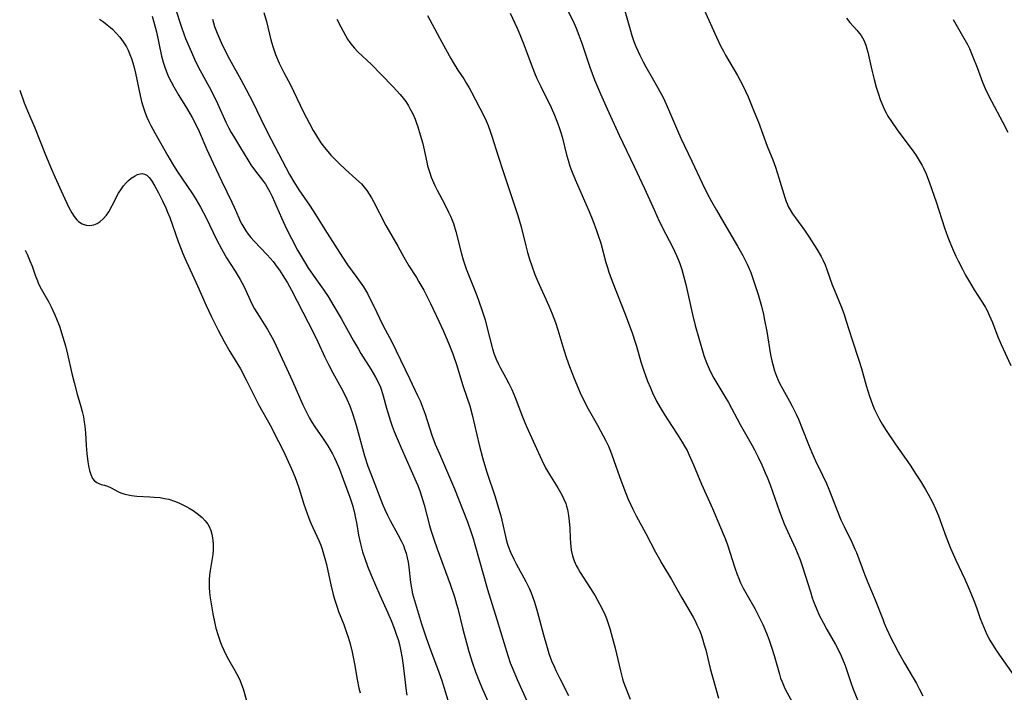
# Model space of a CAD drawing. Units: inches. Extents: x 2061707 to 2067123, y 163841 to 169304.
# Drawn here: x 2061842 to 2061990, y 164488 to 164589 of the extents above; entities that cross this region are included whole.
import ezdxf

# ---------------------------------------------------------------- set-up
doc = ezdxf.new("R2010")
doc.units = ezdxf.units.IN
doc.header["$MEASUREMENT"] = 0
doc.layers.add('c_12_T15S_R18E', color=147, linetype='Continuous')

msp = doc.modelspace()

# ---------------------------------------------------------------- linework, layer by layer
at = {"layer": 'c_12_T15S_R18E', "elevation": 1000}
msp.add_lwpolyline([(2061966.51, 164589.54), (2061967.01, 164588.9), (2061968.07, 164587.75), (2061968.48, 164587.25), (2061968.69, 164586.96), (2061969.1, 164586.25), (2061969.42, 164585.47), (2061969.59, 164584.94), (2061969.72, 164584.44), (2061970.2, 164582.19), (2061970.36, 164581.49), (2061970.66, 164580.33), (2061971, 164579.17), (2061971.33, 164578.09), (2061971.6, 164577.29), (2061971.96, 164576.35), (2061972.23, 164575.74), (2061972.48, 164575.26), (2061972.75, 164574.79), (2061973.28, 164573.95), (2061974.14, 164572.73), (2061975.77, 164570.56), (2061976.54, 164569.5), (2061976.99, 164568.84), (2061977.48, 164568.09), (2061977.93, 164567.32), (2061978.13, 164566.93), (2061978.52, 164566.06), (2061979.02, 164564.73), (2061980.03, 164561.83), (2061981.28, 164557.91), (2061981.78, 164556.53), (2061982.07, 164555.78), (2061982.59, 164554.54), (2061982.98, 164553.66), (2061983.34, 164552.93), (2061983.98, 164551.66), (2061984.47, 164550.77), (2061985.05, 164549.78), (2061985.77, 164548.59), (2061987.08, 164546.56), (2061987.45, 164545.92), (2061987.75, 164545.34), (2061988.04, 164544.74), (2061988.51, 164543.63), (2061989.35, 164541.47), (2061989.83, 164540.3), (2061991.28, 164537.13)], dxfattribs=at)
at = {"layer": 'c_12_T15S_R18E'}
for points in [[(2061932.75, 164591.73, 1004), (2061933.86, 164587.83, 1004), (2061934.14, 164586.93, 1004), (2061934.45, 164586.04, 1004), (2061934.74, 164585.29, 1004), (2061935.02, 164584.62, 1004), (2061935.33, 164583.96, 1004), (2061935.84, 164582.95, 1004), (2061936.24, 164582.24, 1004), (2061937.41, 164580.23, 1004), (2061938.06, 164579.07, 1004), (2061938.89, 164577.47, 1004), (2061939.68, 164575.77, 1004), (2061941.03, 164572.59, 1004), (2061941.54, 164571.43, 1004), (2061943.18, 164567.99, 1004), (2061944.73, 164564.67, 1004), (2061945.51, 164563.09, 1004), (2061946.16, 164561.88, 1004), (2061946.88, 164560.59, 1004), (2061948, 164558.66, 1004), (2061950.06, 164555.17, 1004), (2061950.88, 164553.73, 1004), (2061951.19, 164553.15, 1004), (2061951.54, 164552.45, 1004), (2061951.74, 164552, 1004), (2061952.07, 164551.2, 1004), (2061952.6, 164549.67, 1004), (2061953.17, 164547.86, 1004), (2061953.68, 164546.11, 1004), (2061953.98, 164544.85, 1004), (2061954.15, 164544.01, 1004), (2061954.47, 164542.27, 1004), (2061955.06, 164538.77, 1004), (2061955.25, 164537.83, 1004), (2061955.39, 164537.28, 1004), (2061955.66, 164536.36, 1004), (2061955.97, 164535.52, 1004), (2061956.21, 164534.95, 1004), (2061956.47, 164534.39, 1004), (2061956.91, 164533.58, 1004), (2061957.93, 164531.77, 1004), (2061958.32, 164531.03, 1004), (2061958.92, 164529.8, 1004), (2061959.25, 164529.07, 1004), (2061959.83, 164527.65, 1004), (2061960.76, 164525.21, 1004), (2061961.25, 164524, 1004), (2061961.82, 164522.74, 1004), (2061962.88, 164520.6, 1004), (2061963.47, 164519.36, 1004), (2061963.86, 164518.46, 1004), (2061964.97, 164515.53, 1004), (2061965.67, 164513.84, 1004), (2061966.14, 164512.83, 1004), (2061967.31, 164510.46, 1004), (2061967.76, 164509.45, 1004), (2061967.99, 164508.9, 1004), (2061969.21, 164505.67, 1004), (2061969.73, 164504.41, 1004), (2061970.85, 164501.76, 1004), (2061971.96, 164498.85, 1004), (2061972.19, 164498.26, 1004), (2061972.55, 164497.43, 1004), (2061973.24, 164495.96, 1004), (2061973.62, 164495.2, 1004), (2061974.27, 164493.95, 1004), (2061975.25, 164492.2, 1004), (2061977.04, 164489.14, 1004), (2061977.48, 164488.34, 1004), (2061978.02, 164487.27, 1004)], [(2061865.28, 164591.1, 1018), (2061866.22, 164588.19, 1018), (2061866.57, 164587.21, 1018), (2061866.83, 164586.52, 1018), (2061867.7, 164584.44, 1018), (2061868.34, 164583.03, 1018), (2061869.03, 164581.68, 1018), (2061870.38, 164579.21, 1018), (2061871.04, 164577.95, 1018), (2061871.65, 164576.68, 1018), (2061872.9, 164573.89, 1018), (2061873.35, 164572.98, 1018), (2061873.71, 164572.33, 1018), (2061874.05, 164571.74, 1018), (2061875.12, 164570.02, 1018), (2061876.2, 164568.2, 1018), (2061876.67, 164567.44, 1018), (2061877.37, 164566.47, 1018), (2061878.43, 164565.11, 1018), (2061878.86, 164564.51, 1018), (2061879.15, 164564.05, 1018), (2061879.53, 164563.37, 1018), (2061879.88, 164562.64, 1018), (2061881.28, 164559.43, 1018), (2061882.05, 164557.76, 1018), (2061882.78, 164556.29, 1018), (2061883.73, 164554.55, 1018), (2061884.75, 164552.78, 1018), (2061885.26, 164551.95, 1018), (2061886.05, 164550.79, 1018), (2061887.35, 164549.01, 1018), (2061887.7, 164548.5, 1018), (2061888.32, 164547.57, 1018), (2061889.21, 164546.11, 1018), (2061890.29, 164544.25, 1018), (2061892.16, 164540.87, 1018), (2061892.89, 164539.59, 1018), (2061893.27, 164538.95, 1018), (2061894.75, 164536.57, 1018), (2061895.45, 164535.38, 1018), (2061895.85, 164534.63, 1018), (2061896.2, 164533.88, 1018), (2061896.38, 164533.41, 1018), (2061896.63, 164532.58, 1018), (2061897.13, 164530.7, 1018), (2061897.51, 164529.4, 1018), (2061897.72, 164528.75, 1018), (2061897.98, 164528.01, 1018), (2061898.3, 164527.19, 1018), (2061899.34, 164524.72, 1018), (2061901.61, 164519.6, 1018), (2061901.85, 164519.03, 1018), (2061902.2, 164518.1, 1018), (2061902.41, 164517.45, 1018), (2061902.8, 164516.14, 1018), (2061903.63, 164513, 1018), (2061903.83, 164512.31, 1018), (2061904.27, 164510.94, 1018), (2061904.77, 164509.5, 1018), (2061906.73, 164504.13, 1018), (2061907.37, 164502.23, 1018), (2061907.7, 164501.11, 1018), (2061907.87, 164500.47, 1018), (2061908.65, 164497.34, 1018), (2061909.57, 164493.98, 1018), (2061910.1, 164492.22, 1018), (2061910.55, 164490.89, 1018), (2061911.2, 164489.23, 1018), (2061911.6, 164488.29, 1018), (2061912.83, 164485.57, 1018)], [(2061878.63, 164590.41, 1014), (2061879.02, 164589.05, 1014), (2061879.71, 164586.3, 1014), (2061880, 164585.27, 1014), (2061880.41, 164584.09, 1014), (2061880.96, 164582.79, 1014), (2061881.65, 164581.37, 1014), (2061882.64, 164579.48, 1014), (2061883.11, 164578.53, 1014), (2061884.63, 164575.4, 1014), (2061885.51, 164573.66, 1014), (2061886.09, 164572.61, 1014), (2061886.42, 164572.05, 1014), (2061887.14, 164570.91, 1014), (2061887.54, 164570.34, 1014), (2061888.01, 164569.73, 1014), (2061888.72, 164568.9, 1014), (2061889.42, 164568.17, 1014), (2061889.94, 164567.67, 1014), (2061890.95, 164566.74, 1014), (2061892.52, 164565.34, 1014), (2061893.34, 164564.54, 1014), (2061893.95, 164563.83, 1014), (2061894.16, 164563.54, 1014), (2061894.52, 164563.02, 1014), (2061894.85, 164562.47, 1014), (2061895.16, 164561.91, 1014), (2061897.04, 164558.28, 1014), (2061898.83, 164555.13, 1014), (2061899.73, 164553.5, 1014), (2061900.5, 164552.18, 1014), (2061901.63, 164550.42, 1014), (2061902.03, 164549.77, 1014), (2061902.75, 164548.49, 1014), (2061903.28, 164547.5, 1014), (2061903.77, 164546.51, 1014), (2061905.04, 164543.83, 1014), (2061905.68, 164542.42, 1014), (2061906.28, 164541.03, 1014), (2061906.65, 164540.14, 1014), (2061907.11, 164538.91, 1014), (2061907.72, 164537.13, 1014), (2061908.61, 164534.26, 1014), (2061909.3, 164532.22, 1014), (2061909.68, 164531.06, 1014), (2061910.04, 164529.72, 1014), (2061911.12, 164525.18, 1014), (2061911.67, 164523.05, 1014), (2061911.91, 164522.21, 1014), (2061912.27, 164521.04, 1014), (2061913.51, 164517.34, 1014), (2061914.04, 164515.63, 1014), (2061914.36, 164514.47, 1014), (2061914.52, 164513.81, 1014), (2061915.18, 164510.87, 1014), (2061915.34, 164510.31, 1014), (2061915.48, 164509.87, 1014), (2061915.83, 164508.96, 1014), (2061916.31, 164507.94, 1014), (2061916.69, 164507.22, 1014), (2061918.14, 164504.55, 1014), (2061918.63, 164503.52, 1014), (2061918.93, 164502.82, 1014), (2061919.38, 164501.6, 1014), (2061919.76, 164500.42, 1014), (2061920.22, 164498.78, 1014), (2061920.81, 164496.5, 1014), (2061921.24, 164494.93, 1014), (2061921.63, 164493.67, 1014), (2061922.02, 164492.6, 1014), (2061922.4, 164491.7, 1014), (2061922.68, 164491.11, 1014), (2061923.28, 164489.9, 1014), (2061924.59, 164487.36, 1014)], [(2061915.78, 164590.33, 1008), (2061916.84, 164588.05, 1008), (2061917.24, 164587.12, 1008), (2061917.83, 164585.61, 1008), (2061918.94, 164582.61, 1008), (2061919.46, 164581.31, 1008), (2061919.82, 164580.48, 1008), (2061920.4, 164579.25, 1008), (2061921.96, 164576.08, 1008), (2061922.46, 164574.94, 1008), (2061922.93, 164573.76, 1008), (2061923.19, 164573.05, 1008), (2061923.38, 164572.47, 1008), (2061923.6, 164571.66, 1008), (2061924.29, 164568.95, 1008), (2061924.51, 164568.12, 1008), (2061924.79, 164567.24, 1008), (2061925.02, 164566.56, 1008), (2061925.56, 164565.23, 1008), (2061927.67, 164560.41, 1008), (2061928.23, 164559.05, 1008), (2061928.81, 164557.52, 1008), (2061929.02, 164556.93, 1008), (2061929.43, 164555.61, 1008), (2061930.22, 164552.67, 1008), (2061930.44, 164551.95, 1008), (2061930.67, 164551.25, 1008), (2061931.18, 164549.89, 1008), (2061933.1, 164544.9, 1008), (2061934.21, 164541.92, 1008), (2061934.63, 164540.69, 1008), (2061934.82, 164540.08, 1008), (2061935.5, 164537.72, 1008), (2061935.88, 164536.48, 1008), (2061936.18, 164535.62, 1008), (2061936.51, 164534.77, 1008), (2061936.92, 164533.78, 1008), (2061937.26, 164533.03, 1008), (2061937.87, 164531.77, 1008), (2061938.39, 164530.8, 1008), (2061939.09, 164529.64, 1008), (2061939.54, 164528.94, 1008), (2061940.98, 164526.79, 1008), (2061941.74, 164525.6, 1008), (2061942.09, 164524.99, 1008), (2061942.45, 164524.32, 1008), (2061942.78, 164523.63, 1008), (2061943.44, 164522.14, 1008), (2061944.64, 164519.25, 1008), (2061946.31, 164515.56, 1008), (2061947.92, 164511.73, 1008), (2061948.19, 164511.04, 1008), (2061948.54, 164510.08, 1008), (2061949.65, 164506.6, 1008), (2061950.01, 164505.62, 1008), (2061950.26, 164504.98, 1008), (2061950.54, 164504.34, 1008), (2061950.93, 164503.54, 1008), (2061951.51, 164502.47, 1008), (2061952.66, 164500.45, 1008), (2061953.28, 164499.29, 1008), (2061953.88, 164498.05, 1008), (2061954.19, 164497.35, 1008), (2061954.53, 164496.51, 1008), (2061954.83, 164495.67, 1008), (2061955.19, 164494.62, 1008), (2061955.57, 164493.4, 1008), (2061956.39, 164490.56, 1008), (2061956.57, 164489.98, 1008), (2061956.78, 164489.42, 1008), (2061957.1, 164488.66, 1008), (2061957.32, 164488.21, 1008), (2061958.29, 164486.37, 1008)], [(2061924.17, 164591.27, 1006), (2061925.26, 164589.12, 1006), (2061925.73, 164588.06, 1006), (2061926.15, 164587.01, 1006), (2061926.59, 164585.8, 1006), (2061927.42, 164583.21, 1006), (2061927.77, 164582.16, 1006), (2061928.51, 164580.26, 1006), (2061928.94, 164579.21, 1006), (2061929.4, 164578.14, 1006), (2061930.42, 164575.88, 1006), (2061932.22, 164571.93, 1006), (2061934.46, 164567.19, 1006), (2061936.06, 164563.88, 1006), (2061937.54, 164560.53, 1006), (2061938.27, 164558.93, 1006), (2061939.24, 164556.97, 1006), (2061940.26, 164555.05, 1006), (2061940.58, 164554.42, 1006), (2061940.88, 164553.77, 1006), (2061941.19, 164553.02, 1006), (2061941.38, 164552.54, 1006), (2061941.67, 164551.65, 1006), (2061941.89, 164550.89, 1006), (2061942.26, 164549.35, 1006), (2061943.28, 164544.82, 1006), (2061943.69, 164543.2, 1006), (2061944.22, 164541.28, 1006), (2061945.01, 164538.63, 1006), (2061945.32, 164537.72, 1006), (2061945.47, 164537.33, 1006), (2061945.77, 164536.63, 1006), (2061946.13, 164535.91, 1006), (2061946.52, 164535.21, 1006), (2061947.09, 164534.23, 1006), (2061948.17, 164532.48, 1006), (2061948.71, 164531.55, 1006), (2061950.48, 164528.24, 1006), (2061952.28, 164525.06, 1006), (2061952.63, 164524.4, 1006), (2061953.17, 164523.31, 1006), (2061953.72, 164522.14, 1006), (2061954.25, 164520.95, 1006), (2061954.53, 164520.27, 1006), (2061954.98, 164519.12, 1006), (2061956.4, 164515.09, 1006), (2061956.79, 164514.04, 1006), (2061957.09, 164513.27, 1006), (2061957.58, 164512.16, 1006), (2061958.8, 164509.52, 1006), (2061959.05, 164508.93, 1006), (2061959.5, 164507.8, 1006), (2061959.87, 164506.75, 1006), (2061961.05, 164502.98, 1006), (2061961.35, 164502.06, 1006), (2061961.64, 164501.27, 1006), (2061961.92, 164500.55, 1006), (2061962.4, 164499.46, 1006), (2061963.02, 164498.24, 1006), (2061963.54, 164497.29, 1006), (2061964.82, 164495.04, 1006), (2061965.28, 164494.16, 1006), (2061965.68, 164493.33, 1006), (2061966.05, 164492.48, 1006), (2061966.28, 164491.87, 1006), (2061967.14, 164489.29, 1006), (2061967.52, 164488.32, 1006), (2061968.68, 164485.5, 1006)], [(2061945.06, 164590.82, 1002), (2061946.91, 164586.68, 1002), (2061947.56, 164585.28, 1002), (2061947.93, 164584.56, 1002), (2061948.25, 164583.98, 1002), (2061950.07, 164580.91, 1002), (2061950.48, 164580.17, 1002), (2061950.86, 164579.42, 1002), (2061951.27, 164578.57, 1002), (2061951.66, 164577.68, 1002), (2061952.6, 164575.43, 1002), (2061953.21, 164573.85, 1002), (2061954.55, 164570.26, 1002), (2061955.37, 164568.2, 1002), (2061955.79, 164567.08, 1002), (2061956.32, 164565.47, 1002), (2061957.21, 164562.48, 1002), (2061957.42, 164561.88, 1002), (2061957.59, 164561.45, 1002), (2061957.73, 164561.15, 1002), (2061958.01, 164560.62, 1002), (2061958.38, 164560.02, 1002), (2061958.79, 164559.43, 1002), (2061960.17, 164557.58, 1002), (2061960.89, 164556.51, 1002), (2061962.05, 164554.7, 1002), (2061962.68, 164553.62, 1002), (2061962.99, 164553, 1002), (2061963.29, 164552.33, 1002), (2061963.55, 164551.65, 1002), (2061964.35, 164549.31, 1002), (2061964.62, 164548.6, 1002), (2061965.7, 164546.03, 1002), (2061966.08, 164545, 1002), (2061966.47, 164543.84, 1002), (2061967.36, 164541.04, 1002), (2061968.38, 164537.96, 1002), (2061968.77, 164536.67, 1002), (2061969.46, 164534.11, 1002), (2061969.96, 164532.52, 1002), (2061970.43, 164531.25, 1002), (2061970.73, 164530.53, 1002), (2061971.06, 164529.82, 1002), (2061971.47, 164529.02, 1002), (2061971.88, 164528.3, 1002), (2061972.46, 164527.36, 1002), (2061973.93, 164525.18, 1002), (2061976.09, 164522.1, 1002), (2061976.97, 164520.77, 1002), (2061977.64, 164519.69, 1002), (2061978.41, 164518.42, 1002), (2061978.81, 164517.73, 1002), (2061979.47, 164516.53, 1002), (2061979.94, 164515.53, 1002), (2061980.38, 164514.46, 1002), (2061981.54, 164511.26, 1002), (2061982.2, 164509.58, 1002), (2061982.97, 164507.79, 1002), (2061984.33, 164504.89, 1002), (2061985, 164503.39, 1002), (2061985.69, 164501.7, 1002), (2061986.11, 164500.6, 1002), (2061986.68, 164498.98, 1002), (2061987.14, 164497.77, 1002), (2061987.4, 164497.15, 1002), (2061987.68, 164496.54, 1002), (2061988.12, 164495.71, 1002), (2061988.77, 164494.63, 1002), (2061989.23, 164493.94, 1002), (2061993.28, 164488.14, 1002)], [(2061853.83, 164589.41, 1022), (2061854.44, 164589.01, 1022), (2061855.02, 164588.58, 1022), (2061855.49, 164588.18, 1022), (2061855.79, 164587.91, 1022), (2061856.36, 164587.32, 1022), (2061856.89, 164586.69, 1022), (2061857.43, 164585.99, 1022), (2061857.9, 164585.24, 1022), (2061858.17, 164584.72, 1022), (2061858.44, 164584.1, 1022), (2061858.67, 164583.47, 1022), (2061858.87, 164582.83, 1022), (2061859.06, 164582.13, 1022), (2061859.26, 164581.26, 1022), (2061859.96, 164577.87, 1022), (2061860.18, 164576.98, 1022), (2061860.38, 164576.31, 1022), (2061860.73, 164575.27, 1022), (2061861, 164574.62, 1022), (2061861.29, 164573.98, 1022), (2061861.6, 164573.35, 1022), (2061862.2, 164572.24, 1022), (2061864.13, 164568.8, 1022), (2061864.85, 164567.57, 1022), (2061865.52, 164566.52, 1022), (2061867.87, 164563.05, 1022), (2061868.39, 164562.24, 1022), (2061869.06, 164561.06, 1022), (2061869.91, 164559.42, 1022), (2061871.48, 164556.16, 1022), (2061872.23, 164554.74, 1022), (2061873.01, 164553.41, 1022), (2061874.33, 164551.37, 1022), (2061875.07, 164550.13, 1022), (2061875.66, 164549.02, 1022), (2061876.84, 164546.44, 1022), (2061877.23, 164545.72, 1022), (2061877.92, 164544.58, 1022), (2061879.18, 164542.56, 1022), (2061879.64, 164541.77, 1022), (2061880.07, 164540.95, 1022), (2061880.48, 164540.11, 1022), (2061882.95, 164534.79, 1022), (2061884.5, 164531.23, 1022), (2061885.15, 164529.88, 1022), (2061885.5, 164529.22, 1022), (2061885.87, 164528.59, 1022), (2061886.31, 164527.91, 1022), (2061887.48, 164526.24, 1022), (2061888.26, 164525.04, 1022), (2061888.62, 164524.44, 1022), (2061888.97, 164523.82, 1022), (2061889.29, 164523.19, 1022), (2061889.56, 164522.64, 1022), (2061890.03, 164521.52, 1022), (2061890.61, 164520, 1022), (2061891.6, 164517.29, 1022), (2061891.99, 164516.07, 1022), (2061892.24, 164515.12, 1022), (2061892.41, 164514.36, 1022), (2061892.65, 164513.15, 1022), (2061892.93, 164511.56, 1022), (2061893.21, 164510.23, 1022), (2061893.51, 164509.05, 1022), (2061893.84, 164508.01, 1022), (2061894.25, 164506.87, 1022), (2061894.81, 164505.51, 1022), (2061896.12, 164502.51, 1022), (2061897.33, 164499.83, 1022), (2061897.83, 164498.66, 1022), (2061898.28, 164497.51, 1022), (2061898.65, 164496.47, 1022), (2061898.87, 164495.77, 1022), (2061899.07, 164495.05, 1022), (2061899.26, 164494.27, 1022), (2061899.48, 164492.97, 1022), (2061899.69, 164491.49, 1022), (2061900.09, 164488.06, 1022), (2061900.19, 164487.39, 1022)], [(2061861.79, 164589.86, 1020), (2061862.06, 164588.94, 1020), (2061862.43, 164587.48, 1020), (2061863.21, 164583.85, 1020), (2061863.45, 164582.91, 1020), (2061863.63, 164582.31, 1020), (2061863.94, 164581.44, 1020), (2061864.27, 164580.69, 1020), (2061864.63, 164579.96, 1020), (2061865.05, 164579.19, 1020), (2061865.81, 164577.9, 1020), (2061866.97, 164576.05, 1020), (2061867.49, 164575.17, 1020), (2061867.82, 164574.58, 1020), (2061868.37, 164573.52, 1020), (2061868.86, 164572.47, 1020), (2061870.05, 164569.72, 1020), (2061870.97, 164567.69, 1020), (2061872.31, 164564.89, 1020), (2061873.82, 164561.8, 1020), (2061874.15, 164561.06, 1020), (2061874.84, 164559.41, 1020), (2061875.06, 164558.93, 1020), (2061875.31, 164558.45, 1020), (2061875.6, 164557.96, 1020), (2061875.92, 164557.48, 1020), (2061876.29, 164556.97, 1020), (2061876.69, 164556.47, 1020), (2061877.19, 164555.9, 1020), (2061879.14, 164553.85, 1020), (2061879.59, 164553.34, 1020), (2061880.02, 164552.82, 1020), (2061880.63, 164552.01, 1020), (2061880.97, 164551.53, 1020), (2061881.76, 164550.33, 1020), (2061882.2, 164549.61, 1020), (2061882.8, 164548.53, 1020), (2061884.49, 164545.17, 1020), (2061886.1, 164542.06, 1020), (2061886.76, 164540.71, 1020), (2061887.84, 164538.4, 1020), (2061888.38, 164537.29, 1020), (2061889.03, 164536.06, 1020), (2061890.52, 164533.31, 1020), (2061891.14, 164532.08, 1020), (2061891.59, 164531.04, 1020), (2061892.05, 164529.76, 1020), (2061892.55, 164528.14, 1020), (2061893.83, 164523.53, 1020), (2061894.33, 164521.96, 1020), (2061894.85, 164520.55, 1020), (2061896.52, 164516.23, 1020), (2061896.87, 164515.39, 1020), (2061897.26, 164514.55, 1020), (2061897.68, 164513.73, 1020), (2061898.84, 164511.66, 1020), (2061899.34, 164510.7, 1020), (2061899.67, 164509.96, 1020), (2061899.86, 164509.46, 1020), (2061900.07, 164508.81, 1020), (2061900.24, 164508.14, 1020), (2061900.38, 164507.47, 1020), (2061900.49, 164506.7, 1020), (2061900.74, 164504.4, 1020), (2061900.89, 164503.52, 1020), (2061901.07, 164502.71, 1020), (2061901.49, 164501.17, 1020), (2061902.42, 164498.18, 1020), (2061903.12, 164496.04, 1020), (2061903.75, 164494.26, 1020), (2061905.02, 164490.86, 1020), (2061905.45, 164489.61, 1020), (2061905.77, 164488.59, 1020), (2061906.96, 164484.68, 1020)], [(2061870.87, 164589.43, 1016), (2061871.18, 164588.32, 1016), (2061871.57, 164587.29, 1016), (2061872.18, 164585.88, 1016), (2061872.84, 164584.53, 1016), (2061873.45, 164583.4, 1016), (2061875.17, 164580.3, 1016), (2061875.99, 164578.79, 1016), (2061877, 164576.8, 1016), (2061878.75, 164573.2, 1016), (2061879.72, 164571.25, 1016), (2061882.52, 164565.99, 1016), (2061883.16, 164564.85, 1016), (2061883.89, 164563.68, 1016), (2061885.52, 164561.33, 1016), (2061886.06, 164560.51, 1016), (2061888.17, 164557.12, 1016), (2061890.48, 164553.51, 1016), (2061891.27, 164552.35, 1016), (2061892.67, 164550.44, 1016), (2061893.17, 164549.73, 1016), (2061893.64, 164549, 1016), (2061894.24, 164547.99, 1016), (2061894.58, 164547.37, 1016), (2061895.22, 164546.11, 1016), (2061896.52, 164543.33, 1016), (2061896.92, 164542.57, 1016), (2061897.92, 164540.72, 1016), (2061898.59, 164539.38, 1016), (2061900.58, 164535.19, 1016), (2061901.81, 164532.64, 1016), (2061902.2, 164531.79, 1016), (2061902.67, 164530.63, 1016), (2061902.96, 164529.82, 1016), (2061903.99, 164526.62, 1016), (2061904.49, 164525.28, 1016), (2061905.1, 164523.83, 1016), (2061906.64, 164520.3, 1016), (2061907.36, 164518.55, 1016), (2061909.32, 164513.57, 1016), (2061909.91, 164511.93, 1016), (2061910.19, 164511.06, 1016), (2061910.46, 164510.14, 1016), (2061911.74, 164505.5, 1016), (2061912.36, 164503.35, 1016), (2061913.79, 164498.79, 1016), (2061915.44, 164493.36, 1016), (2061915.8, 164492.27, 1016), (2061916.21, 164491.2, 1016), (2061916.85, 164489.74, 1016), (2061918.25, 164486.62, 1016)], [(2061889.65, 164589.39, 1012), (2061890.22, 164588.26, 1012), (2061890.94, 164586.95, 1012), (2061891.26, 164586.4, 1012), (2061891.61, 164585.88, 1012), (2061891.98, 164585.4, 1012), (2061892.31, 164585.02, 1012), (2061892.82, 164584.49, 1012), (2061894.86, 164582.55, 1012), (2061896.34, 164581.07, 1012), (2061898.14, 164579.2, 1012), (2061899.21, 164578.02, 1012), (2061899.63, 164577.51, 1012), (2061900.02, 164576.99, 1012), (2061900.43, 164576.35, 1012), (2061900.67, 164575.94, 1012), (2061901.08, 164575.12, 1012), (2061901.43, 164574.3, 1012), (2061901.65, 164573.73, 1012), (2061901.85, 164573.15, 1012), (2061902.21, 164571.97, 1012), (2061902.54, 164570.82, 1012), (2061902.71, 164570.14, 1012), (2061903.2, 164567.81, 1012), (2061903.33, 164567.27, 1012), (2061903.64, 164566.23, 1012), (2061903.88, 164565.56, 1012), (2061904.22, 164564.75, 1012), (2061904.44, 164564.3, 1012), (2061904.79, 164563.6, 1012), (2061905.88, 164561.56, 1012), (2061906.5, 164560.31, 1012), (2061906.78, 164559.69, 1012), (2061907.03, 164559.07, 1012), (2061907.21, 164558.57, 1012), (2061907.57, 164557.38, 1012), (2061908.44, 164553.98, 1012), (2061908.7, 164553.09, 1012), (2061909.16, 164551.74, 1012), (2061910.74, 164547.69, 1012), (2061911.05, 164546.86, 1012), (2061911.56, 164545.39, 1012), (2061911.99, 164544.02, 1012), (2061912.23, 164543.18, 1012), (2061913.14, 164539.67, 1012), (2061913.39, 164538.87, 1012), (2061913.67, 164538.08, 1012), (2061913.95, 164537.45, 1012), (2061914.26, 164536.85, 1012), (2061915.15, 164535.28, 1012), (2061915.58, 164534.44, 1012), (2061916.01, 164533.53, 1012), (2061916.52, 164532.31, 1012), (2061917.66, 164529.41, 1012), (2061918.26, 164527.94, 1012), (2061919.5, 164525.15, 1012), (2061920.55, 164522.85, 1012), (2061921.11, 164521.72, 1012), (2061921.69, 164520.69, 1012), (2061922.95, 164518.67, 1012), (2061923.56, 164517.62, 1012), (2061923.83, 164517.08, 1012), (2061924.15, 164516.3, 1012), (2061924.27, 164515.93, 1012), (2061924.41, 164515.4, 1012), (2061924.58, 164514.53, 1012), (2061924.68, 164513.64, 1012), (2061924.76, 164512.61, 1012), (2061924.82, 164511.11, 1012), (2061924.87, 164510.36, 1012), (2061925, 164509.26, 1012), (2061925.17, 164508.44, 1012), (2061925.42, 164507.65, 1012), (2061925.72, 164506.98, 1012), (2061926.02, 164506.45, 1012), (2061926.34, 164505.91, 1012), (2061927.92, 164503.47, 1012), (2061928.58, 164502.39, 1012), (2061928.96, 164501.73, 1012), (2061929.62, 164500.52, 1012), (2061930.1, 164499.47, 1012), (2061930.31, 164498.96, 1012), (2061930.63, 164498.07, 1012), (2061930.83, 164497.44, 1012), (2061931.03, 164496.71, 1012), (2061931.59, 164494.49, 1012), (2061932.4, 164491.06, 1012), (2061932.73, 164489.85, 1012), (2061932.89, 164489.35, 1012), (2061933.12, 164488.7, 1012), (2061933.89, 164486.79, 1012)], [(2061903.3, 164589.97, 1010), (2061903.64, 164589.29, 1010), (2061905.49, 164585.96, 1010), (2061906.83, 164583.49, 1010), (2061907.19, 164582.85, 1010), (2061907.9, 164581.72, 1010), (2061908.78, 164580.4, 1010), (2061909.2, 164579.72, 1010), (2061909.61, 164579.03, 1010), (2061909.96, 164578.41, 1010), (2061910.57, 164577.25, 1010), (2061911.85, 164574.71, 1010), (2061912.14, 164574.09, 1010), (2061912.44, 164573.37, 1010), (2061912.76, 164572.51, 1010), (2061913.02, 164571.74, 1010), (2061913.96, 164568.73, 1010), (2061914.7, 164566.4, 1010), (2061916.93, 164559.79, 1010), (2061917.44, 164558.09, 1010), (2061918.14, 164555.19, 1010), (2061918.41, 164554.2, 1010), (2061918.75, 164553.05, 1010), (2061919.03, 164552.2, 1010), (2061919.5, 164550.89, 1010), (2061919.94, 164549.81, 1010), (2061921.59, 164546.13, 1010), (2061922.1, 164544.92, 1010), (2061922.6, 164543.63, 1010), (2061922.98, 164542.53, 1010), (2061923.88, 164539.53, 1010), (2061924.28, 164538.26, 1010), (2061924.73, 164536.98, 1010), (2061925.42, 164535.17, 1010), (2061926.07, 164533.61, 1010), (2061926.33, 164533.02, 1010), (2061926.84, 164531.94, 1010), (2061927.53, 164530.63, 1010), (2061928.93, 164528.15, 1010), (2061929.82, 164526.55, 1010), (2061930.17, 164525.88, 1010), (2061930.62, 164524.96, 1010), (2061930.92, 164524.23, 1010), (2061931.13, 164523.68, 1010), (2061932.27, 164520.39, 1010), (2061932.92, 164518.62, 1010), (2061933.55, 164517.06, 1010), (2061933.92, 164516.24, 1010), (2061934.28, 164515.48, 1010), (2061934.78, 164514.48, 1010), (2061936.25, 164511.78, 1010), (2061937.71, 164508.99, 1010), (2061938.28, 164507.93, 1010), (2061938.66, 164507.26, 1010), (2061940.09, 164504.87, 1010), (2061941.66, 164502.1, 1010), (2061943.36, 164499.18, 1010), (2061943.66, 164498.61, 1010), (2061943.94, 164498.03, 1010), (2061944.31, 164497.19, 1010), (2061944.56, 164496.55, 1010), (2061944.79, 164495.9, 1010), (2061945.06, 164495.01, 1010), (2061945.27, 164494.23, 1010), (2061945.74, 164492.29, 1010), (2061945.96, 164491.44, 1010), (2061947.19, 164486.94, 1010)], [(2061982.6, 164589.37, 998), (2061984.02, 164586.89, 998), (2061984.73, 164585.61, 998), (2061985.03, 164585, 998), (2061985.58, 164583.75, 998), (2061986.2, 164582.14, 998), (2061987.01, 164579.92, 998), (2061987.41, 164578.95, 998), (2061987.71, 164578.28, 998), (2061988.35, 164577.05, 998), (2061990.02, 164573.93, 998), (2061990.81, 164572.38, 998)], [(2061841.81, 164578.69, 1024), (2061842.49, 164576.8, 1024), (2061842.97, 164575.58, 1024), (2061844.09, 164572.99, 1024), (2061845.58, 164569.21, 1024), (2061846.44, 164567.13, 1024), (2061847.09, 164565.63, 1024), (2061848.31, 164562.93, 1024), (2061849.23, 164560.97, 1024), (2061849.65, 164560.19, 1024), (2061850.02, 164559.61, 1024), (2061850.43, 164559.11, 1024), (2061850.68, 164558.89, 1024), (2061851.25, 164558.53, 1024), (2061851.86, 164558.32, 1024), (2061852.4, 164558.28, 1024), (2061852.98, 164558.38, 1024), (2061853.48, 164558.59, 1024), (2061853.97, 164558.9, 1024), (2061854.38, 164559.27, 1024), (2061854.89, 164559.85, 1024), (2061855.24, 164560.36, 1024), (2061855.76, 164561.27, 1024), (2061856.72, 164563.13, 1024), (2061857.14, 164563.81, 1024), (2061857.48, 164564.28, 1024), (2061857.85, 164564.71, 1024), (2061858.23, 164565.09, 1024), (2061858.62, 164565.42, 1024), (2061859.22, 164565.79, 1024), (2061859.6, 164565.97, 1024), (2061859.98, 164566.08, 1024), (2061860.28, 164566.11, 1024), (2061860.64, 164566.04, 1024), (2061860.99, 164565.87, 1024), (2061861.36, 164565.52, 1024), (2061861.7, 164565.06, 1024), (2061862.19, 164564.21, 1024), (2061862.72, 164563.22, 1024), (2061863.34, 164562.01, 1024), (2061863.86, 164560.92, 1024), (2061864.12, 164560.31, 1024), (2061864.44, 164559.49, 1024), (2061865.72, 164555.84, 1024), (2061866.15, 164554.7, 1024), (2061866.4, 164554.07, 1024), (2061866.72, 164553.32, 1024), (2061868.63, 164549.16, 1024), (2061869.93, 164546.21, 1024), (2061870.75, 164544.47, 1024), (2061871.73, 164542.5, 1024), (2061872.65, 164540.79, 1024), (2061873.52, 164539.26, 1024), (2061875.09, 164536.64, 1024), (2061875.99, 164534.98, 1024), (2061877.43, 164532.08, 1024), (2061877.85, 164531.26, 1024), (2061879.57, 164528.14, 1024), (2061880.86, 164525.7, 1024), (2061881.54, 164524.33, 1024), (2061882.8, 164521.55, 1024), (2061883.34, 164520.26, 1024), (2061883.56, 164519.68, 1024), (2061883.95, 164518.51, 1024), (2061884.65, 164516.24, 1024), (2061885.15, 164514.79, 1024), (2061885.41, 164514.11, 1024), (2061885.74, 164513.34, 1024), (2061886.92, 164510.72, 1024), (2061887.21, 164510.01, 1024), (2061887.43, 164509.41, 1024), (2061887.65, 164508.73, 1024), (2061887.84, 164508.04, 1024), (2061888.08, 164507.12, 1024), (2061888.74, 164504.04, 1024), (2061889.09, 164502.6, 1024), (2061889.29, 164501.89, 1024), (2061889.68, 164500.65, 1024), (2061889.91, 164500.02, 1024), (2061890.69, 164498.04, 1024), (2061891.12, 164496.85, 1024), (2061891.35, 164496.13, 1024), (2061891.63, 164495.13, 1024), (2061891.94, 164493.87, 1024), (2061892.32, 164492.13, 1024), (2061892.73, 164489.75, 1024), (2061892.98, 164488.47, 1024), (2061893.16, 164487.73, 1024)], [(2061842.65, 164554.57, 1026), (2061842.93, 164553.97, 1026), (2061843.36, 164552.95, 1026), (2061843.67, 164552.15, 1026), (2061844.15, 164550.76, 1026), (2061844.48, 164549.9, 1026), (2061844.67, 164549.45, 1026), (2061845.03, 164548.74, 1026), (2061846.18, 164546.71, 1026), (2061846.57, 164545.98, 1026), (2061847.13, 164544.78, 1026), (2061847.38, 164544.18, 1026), (2061847.79, 164543.1, 1026), (2061848.34, 164541.41, 1026), (2061848.71, 164540.11, 1026), (2061849.01, 164538.88, 1026), (2061849.67, 164535.96, 1026), (2061850.01, 164534.6, 1026), (2061850.5, 164532.81, 1026), (2061851.04, 164530.97, 1026), (2061851.24, 164530.22, 1026), (2061851.41, 164529.4, 1026), (2061851.55, 164528.58, 1026), (2061851.62, 164528, 1026), (2061851.72, 164526.96, 1026), (2061851.84, 164525.06, 1026), (2061851.94, 164523.87, 1026), (2061852.08, 164522.63, 1026), (2061852.19, 164521.99, 1026), (2061852.33, 164521.32, 1026), (2061852.52, 164520.71, 1026), (2061852.81, 164520.1, 1026), (2061853.09, 164519.74, 1026), (2061853.44, 164519.47, 1026), (2061853.77, 164519.32, 1026), (2061854.12, 164519.21, 1026), (2061854.6, 164519.08, 1026), (2061855.05, 164518.94, 1026), (2061855.52, 164518.72, 1026), (2061856.7, 164518.08, 1026), (2061857.06, 164517.92, 1026), (2061857.65, 164517.73, 1026), (2061858.15, 164517.61, 1026), (2061858.68, 164517.52, 1026), (2061859.5, 164517.44, 1026), (2061861.46, 164517.35, 1026), (2061862.11, 164517.3, 1026), (2061863.01, 164517.2, 1026), (2061863.65, 164517.09, 1026), (2061864.28, 164516.95, 1026), (2061865.17, 164516.66, 1026), (2061865.8, 164516.4, 1026), (2061866.42, 164516.12, 1026), (2061867.04, 164515.8, 1026), (2061867.38, 164515.61, 1026), (2061867.98, 164515.24, 1026), (2061868.79, 164514.66, 1026), (2061869.32, 164514.21, 1026), (2061869.79, 164513.71, 1026), (2061870.16, 164513.21, 1026), (2061870.36, 164512.84, 1026), (2061870.62, 164512.24, 1026), (2061870.79, 164511.69, 1026), (2061870.91, 164511.12, 1026), (2061871, 164510.23, 1026), (2061871.01, 164509.75, 1026), (2061870.98, 164509.26, 1026), (2061870.92, 164508.61, 1026), (2061870.54, 164506.19, 1026), (2061870.45, 164505.52, 1026), (2061870.4, 164504.85, 1026), (2061870.38, 164504.24, 1026), (2061870.39, 164503.65, 1026), (2061870.46, 164502.87, 1026), (2061870.56, 164502.1, 1026), (2061870.95, 164499.67, 1026), (2061871.22, 164498.23, 1026), (2061871.41, 164497.48, 1026), (2061871.73, 164496.39, 1026), (2061872.1, 164495.34, 1026), (2061872.32, 164494.82, 1026), (2061872.91, 164493.54, 1026), (2061873.29, 164492.79, 1026), (2061874.28, 164491.11, 1026), (2061874.58, 164490.57, 1026), (2061874.8, 164490.12, 1026), (2061875.05, 164489.56, 1026), (2061875.27, 164488.98, 1026), (2061875.49, 164488.33, 1026), (2061876.61, 164484.45, 1026)]]:
    msp.add_polyline3d(points, dxfattribs=at)

doc.saveas('drawing.dxf')
